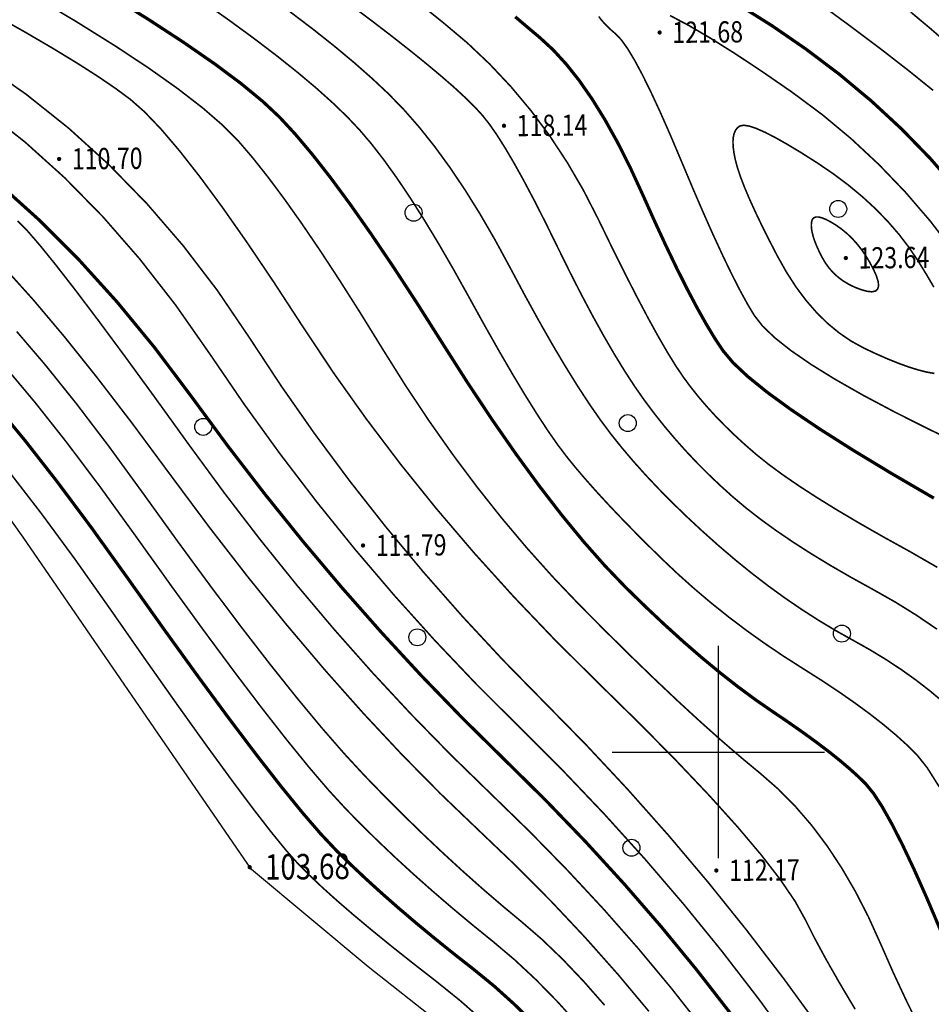
# Model space of a CAD drawing. Extents: x 508990 to 511239, y 3284818 to 3285493.
# Drawn here: x 509387 to 509430, y 3285238 to 3285284 of the extents above; entities that cross this region are included whole.
import ezdxf
from ezdxf.enums import TextEntityAlignment as Align

# ---------------------------------------------------------------- set-up
doc = ezdxf.new("R2010")
doc.units = 0
doc.layers.get('0').update_dxf_attribs({"linetype": 'CONTINUOUS'})
for name, color, linetype in [('DGX', 251, 'CONTINUOUS'), ('GCD', 251, 'CONTINUOUS'), ('SXSS', 251, 'CONTINUOUS'), ('TK', 251, 'CONTINUOUS'), ('ZBTZ', 251, 'CONTINUOUS')]:
    doc.layers.add(name, color=color, linetype=linetype)
doc.styles.add('HZ', font='rs.shx', dxfattribs={"width": 0.8, "bigfont": 'hztxt.shx'})

# ---------------------------------------------------------------- blocks, each defined once
blk = doc.blocks.new('GC200')
at = {"linetype": 'Continuous', "const_width": 0.2, "flags": 128}
blk.add_lwpolyline([(-0.1, 0, 1), (0.1, 0, 1)], format="xyb", close=True, dxfattribs=at)
blk = doc.blocks.new('gc122')
blk.add_circle((0, 0), 0.8)

msp = doc.modelspace()

# ---------------------------------------------------------------- linework, layer by layer
at = {"layer": 'DGX', "lineweight": 0}
for points, const_width in [([(509429.5071, 3285236.9629), (509428.8418, 3285238.3108), (509428.2199, 3285239.6439), (509427.6415, 3285240.9621), (509427.0658, 3285242.2345), (509426.4519, 3285243.4304), (509425.7998, 3285244.5496), (509425.1096, 3285245.5922), (509424.3813, 3285246.5582), (509423.6149, 3285247.4476), (509422.8103, 3285248.2604), (509421.9676, 3285248.9966), (509421.0807, 3285249.731), (509420.1435, 3285250.5384), (509419.1561, 3285251.4189), (509418.1183, 3285252.3725), (509417.0303, 3285253.3992), (509415.8921, 3285254.4989), (509414.7035, 3285255.6717), (509413.4647, 3285256.9175), (509412.2138, 3285258.2279), (509410.9888, 3285259.5944), (509409.7898, 3285261.017), (509408.6168, 3285262.4957), (509407.4697, 3285264.0305), (509406.3486, 3285265.6213), (509405.2534, 3285267.2682), (509404.1843, 3285268.9712), (509403.1541, 3285270.6389), (509402.1758, 3285272.1796), (509401.2496, 3285273.5935), (509400.3753, 3285274.8805), (509399.5529, 3285276.0406), (509398.7825, 3285277.0739), (509398.0641, 3285277.9803), (509397.3977, 3285278.7598), (509396.6525, 3285279.5126), (509395.6979, 3285280.3388), (509394.5339, 3285281.2384), (509393.1604, 3285282.2115), (509391.5774, 3285283.2581), (509389.7851, 3285284.378), (509387.7833, 3285285.5714)], 0.075), ([(509429.5071, 3285236.9629), (509428.8418, 3285238.3108), (509428.2199, 3285239.6439), (509427.6415, 3285240.9621), (509427.0658, 3285242.2345), (509426.4519, 3285243.4304), (509425.7998, 3285244.5496), (509425.1096, 3285245.5922), (509424.3813, 3285246.5582), (509423.6149, 3285247.4476), (509422.8103, 3285248.2604), (509421.9676, 3285248.9966), (509421.0807, 3285249.731), (509420.1435, 3285250.5384), (509419.1561, 3285251.4189), (509418.1183, 3285252.3725), (509417.0303, 3285253.3992), (509415.8921, 3285254.4989), (509414.7035, 3285255.6717), (509413.4647, 3285256.9175), (509412.2138, 3285258.2279), (509410.9888, 3285259.5944), (509409.7898, 3285261.017), (509408.6168, 3285262.4957), (509407.4697, 3285264.0305), (509406.3486, 3285265.6213), (509405.2534, 3285267.2682), (509404.1843, 3285268.9712), (509403.1541, 3285270.6389), (509402.1758, 3285272.1796), (509401.2496, 3285273.5935), (509400.3753, 3285274.8805), (509399.5529, 3285276.0406), (509398.7825, 3285277.0739), (509398.0641, 3285277.9803), (509397.3977, 3285278.7598), (509396.6525, 3285279.5126), (509395.6979, 3285280.3388), (509394.5339, 3285281.2384), (509393.1604, 3285282.2115), (509391.5774, 3285283.2581), (509389.7851, 3285284.378), (509387.7833, 3285285.5714)], 0.075), ([(509430.4844, 3285241.5505), (509429.827, 3285243.0987), (509429.2206, 3285244.4609), (509428.6652, 3285245.6372), (509428.1607, 3285246.6275), (509427.7072, 3285247.4319), (509427.3047, 3285248.0503), (509426.9532, 3285248.4828), (509426.5988, 3285248.8336), (509426.1877, 3285249.2069), (509425.7199, 3285249.6028), (509425.1954, 3285250.0212), (509424.6142, 3285250.4623), (509423.9763, 3285250.9259), (509423.2817, 3285251.4121), (509422.5303, 3285251.9208), (509421.7401, 3285252.4672), (509420.9287, 3285253.0663), (509420.0962, 3285253.7182), (509419.2425, 3285254.4229), (509418.3677, 3285255.1803), (509417.4718, 3285255.9904), (509416.5547, 3285256.8533), (509415.6165, 3285257.769), (509414.6514, 3285258.7731), (509413.6535, 3285259.9013), (509412.623, 3285261.1538), (509411.5597, 3285262.5303), (509410.4638, 3285264.0311), (509409.3351, 3285265.6559), (509408.1737, 3285267.405), (509406.9796, 3285269.2782), (509405.8011, 3285271.1373), (509404.6863, 3285272.8441), (509403.6353, 3285274.3987), (509402.6481, 3285275.8009), (509401.7247, 3285277.0508), (509400.8651, 3285278.1485), (509400.0692, 3285279.0938), (509399.3371, 3285279.8868), (509398.5291, 3285280.6452), (509397.5055, 3285281.4866), (509396.2662, 3285282.4109), (509394.8112, 3285283.4182), (509393.1406, 3285284.5085), (509391.2544, 3285285.6818)], 0.15), ([(509430.4844, 3285241.5505), (509429.827, 3285243.0987), (509429.2206, 3285244.4609), (509428.6652, 3285245.6372), (509428.1607, 3285246.6275), (509427.7072, 3285247.4319), (509427.3047, 3285248.0503), (509426.9532, 3285248.4828), (509426.5988, 3285248.8336), (509426.1877, 3285249.2069), (509425.7199, 3285249.6028), (509425.1954, 3285250.0212), (509424.6142, 3285250.4623), (509423.9763, 3285250.9259), (509423.2817, 3285251.4121), (509422.5303, 3285251.9208), (509421.7401, 3285252.4672), (509420.9287, 3285253.0663), (509420.0962, 3285253.7182), (509419.2425, 3285254.4229), (509418.3677, 3285255.1803), (509417.4718, 3285255.9904), (509416.5547, 3285256.8533), (509415.6165, 3285257.769), (509414.6514, 3285258.7731), (509413.6535, 3285259.9013), (509412.623, 3285261.1538), (509411.5597, 3285262.5303), (509410.4638, 3285264.0311), (509409.3351, 3285265.6559), (509408.1737, 3285267.405), (509406.9796, 3285269.2782), (509405.8011, 3285271.1373), (509404.6863, 3285272.8441), (509403.6353, 3285274.3987), (509402.6481, 3285275.8009), (509401.7247, 3285277.0508), (509400.8651, 3285278.1485), (509400.0692, 3285279.0938), (509399.3371, 3285279.8868), (509398.5291, 3285280.6452), (509397.5055, 3285281.4866), (509396.2662, 3285282.4109), (509394.8112, 3285283.4182), (509393.1406, 3285284.5085), (509391.2544, 3285285.6818)], 0.15), ([(509430.4087, 3285248.349), (509429.8348, 3285249.2581), (509429.3523, 3285249.8644), (509428.8856, 3285250.3263), (509428.3595, 3285250.8021), (509427.7738, 3285251.2918), (509427.1287, 3285251.7954), (509426.4242, 3285252.3129), (509425.6601, 3285252.8444), (509424.8366, 3285253.3897), (509423.9536, 3285253.9489), (509423.052, 3285254.5244), (509422.1724, 3285255.1185), (509421.315, 3285255.7311), (509420.4798, 3285256.3623), (509419.6666, 3285257.012), (509418.8756, 3285257.6803), (509418.1068, 3285258.3672), (509417.36, 3285259.0726), (509416.6457, 3285259.7738), (509415.9739, 3285260.448), (509415.3447, 3285261.0952), (509414.7582, 3285261.7153), (509414.2142, 3285262.3084), (509413.7128, 3285262.8745), (509413.254, 3285263.4135), (509412.8378, 3285263.9255), (509412.4207, 3285264.4785), (509411.9593, 3285265.1404), (509411.4536, 3285265.9111), (509410.9036, 3285266.7908), (509410.3092, 3285267.7795), (509409.6704, 3285268.877), (509408.9874, 3285270.0834), (509408.26, 3285271.3988), (509407.5235, 3285272.7207), (509406.8131, 3285273.9468), (509406.129, 3285275.0771), (509405.4709, 3285276.1116), (509404.8391, 3285277.0503), (509404.2333, 3285277.8931), (509403.6538, 3285278.6402), (509403.1003, 3285279.2914), (509402.5119, 3285279.9139), (509401.8274, 3285280.5747), (509401.0468, 3285281.2738), (509400.1701, 3285282.0112), (509399.1972, 3285282.7869), (509398.1283, 3285283.6009), (509396.9632, 3285284.4532), (509395.702, 3285285.3439)], 0.075), ([(509430.4087, 3285248.349), (509429.8348, 3285249.2581), (509429.3523, 3285249.8644), (509428.8856, 3285250.3263), (509428.3595, 3285250.8021), (509427.7738, 3285251.2918), (509427.1287, 3285251.7954), (509426.4242, 3285252.3129), (509425.6601, 3285252.8444), (509424.8366, 3285253.3897), (509423.9536, 3285253.9489), (509423.052, 3285254.5244), (509422.1724, 3285255.1185), (509421.315, 3285255.7311), (509420.4798, 3285256.3623), (509419.6666, 3285257.012), (509418.8756, 3285257.6803), (509418.1068, 3285258.3672), (509417.36, 3285259.0726), (509416.6457, 3285259.7738), (509415.9739, 3285260.448), (509415.3447, 3285261.0952), (509414.7582, 3285261.7153), (509414.2142, 3285262.3084), (509413.7128, 3285262.8745), (509413.254, 3285263.4135), (509412.8378, 3285263.9255), (509412.4207, 3285264.4785), (509411.9593, 3285265.1404), (509411.4536, 3285265.9111), (509410.9036, 3285266.7908), (509410.3092, 3285267.7795), (509409.6704, 3285268.877), (509408.9874, 3285270.0834), (509408.26, 3285271.3988), (509407.5235, 3285272.7207), (509406.8131, 3285273.9468), (509406.129, 3285275.0771), (509405.4709, 3285276.1116), (509404.8391, 3285277.0503), (509404.2333, 3285277.8931), (509403.6538, 3285278.6402), (509403.1003, 3285279.2914), (509402.5119, 3285279.9139), (509401.8274, 3285280.5747), (509401.0468, 3285281.2738), (509400.1701, 3285282.0112), (509399.1972, 3285282.7869), (509398.1283, 3285283.6009), (509396.9632, 3285284.4532), (509395.702, 3285285.3439)], 0.075), ([(509424.5987, 3285285.3689), (509426.2148, 3285284.1862), (509427.6722, 3285283.0908), (509428.9708, 3285282.0828), (509430.1107, 3285281.1622)], 0.075), ([(509424.5987, 3285285.3689), (509426.2148, 3285284.1862), (509427.6722, 3285283.0908), (509428.9708, 3285282.0828), (509430.1107, 3285281.1622)], 0.075), ([(509430.5908, 3285252.353), (509429.9619, 3285252.8811), (509429.3006, 3285253.3924), (509428.6069, 3285253.8867), (509427.8807, 3285254.3642), (509427.1222, 3285254.8247), (509426.3312, 3285255.2683), (509425.5261, 3285255.7186), (509424.7252, 3285256.1992), (509423.9285, 3285256.71), (509423.136, 3285257.2512), (509422.3477, 3285257.8226), (509421.5637, 3285258.4243), (509420.7838, 3285259.0563), (509420.0081, 3285259.7186), (509419.2523, 3285260.3931), (509418.5319, 3285261.0617), (509417.8468, 3285261.7244), (509417.1972, 3285262.3812), (509416.583, 3285263.0321), (509416.0042, 3285263.6772), (509415.4608, 3285264.3163), (509414.9528, 3285264.9495), (509414.4492, 3285265.6239), (509413.9192, 3285266.3866), (509413.3628, 3285267.2374), (509412.7798, 3285268.1766), (509412.1704, 3285269.2039), (509411.5345, 3285270.3195), (509410.8721, 3285271.5232), (509410.1833, 3285272.8153), (509409.4794, 3285274.1123), (509408.7721, 3285275.3309), (509408.0614, 3285276.4713), (509407.3472, 3285277.5334), (509406.6295, 3285278.5171), (509405.9083, 3285279.4225), (509405.1837, 3285280.2496), (509404.4556, 3285280.9984), (509403.6862, 3285281.7208), (509402.8378, 3285282.4684), (509401.9104, 3285283.2414), (509400.9039, 3285284.0397), (509399.8184, 3285284.8633)], 0.075), ([(509430.5908, 3285252.353), (509429.9619, 3285252.8811), (509429.3006, 3285253.3924), (509428.6069, 3285253.8867), (509427.8807, 3285254.3642), (509427.1222, 3285254.8247), (509426.3312, 3285255.2683), (509425.5261, 3285255.7186), (509424.7252, 3285256.1992), (509423.9285, 3285256.71), (509423.136, 3285257.2512), (509422.3477, 3285257.8226), (509421.5637, 3285258.4243), (509420.7838, 3285259.0563), (509420.0081, 3285259.7186), (509419.2523, 3285260.3931), (509418.5319, 3285261.0617), (509417.8468, 3285261.7244), (509417.1972, 3285262.3812), (509416.583, 3285263.0321), (509416.0042, 3285263.6772), (509415.4608, 3285264.3163), (509414.9528, 3285264.9495), (509414.4492, 3285265.6239), (509413.9192, 3285266.3866), (509413.3628, 3285267.2374), (509412.7798, 3285268.1766), (509412.1704, 3285269.2039), (509411.5345, 3285270.3195), (509410.8721, 3285271.5232), (509410.1833, 3285272.8153), (509409.4794, 3285274.1123), (509408.7721, 3285275.3309), (509408.0614, 3285276.4713), (509407.3472, 3285277.5334), (509406.6295, 3285278.5171), (509405.9083, 3285279.4225), (509405.1837, 3285280.2496), (509404.4556, 3285280.9984), (509403.6862, 3285281.7208), (509402.8378, 3285282.4684), (509401.9104, 3285283.2414), (509400.9039, 3285284.0397), (509399.8184, 3285284.8633)], 0.075), ([(509430.2959, 3285255.7853), (509429.324, 3285256.4454), (509428.3167, 3285257.0704), (509427.274, 3285257.6602), (509426.243, 3285258.2292), (509425.2705, 3285258.7916), (509424.3565, 3285259.3474), (509423.5012, 3285259.8967), (509422.7044, 3285260.4393), (509421.9661, 3285260.9754), (509421.2865, 3285261.5049), (509420.6654, 3285262.0278), (509420.0826, 3285262.5534), (509419.518, 3285263.0908), (509418.9716, 3285263.64), (509418.4433, 3285264.2011), (509417.9331, 3285264.7741), (509417.4411, 3285265.3589), (509416.9672, 3285265.9556), (509416.5115, 3285266.5641), (509416.0567, 3285267.2147), (509415.5856, 3285267.9374), (509415.0981, 3285268.7324), (509414.5943, 3285269.5997), (509414.0741, 3285270.5391), (509413.5376, 3285271.5508), (509412.9847, 3285272.6347), (509412.4155, 3285273.7908), (509411.8552, 3285274.9308), (509411.3287, 3285275.9662), (509410.8363, 3285276.8971), (509410.3777, 3285277.7235), (509409.9532, 3285278.4453), (509409.5626, 3285279.0626), (509409.2059, 3285279.5753), (509408.8832, 3285279.9835), (509408.534, 3285280.3647), (509408.0976, 3285280.7966), (509407.5741, 3285281.2793), (509406.9635, 3285281.8126), (509406.2657, 3285282.3966), (509405.4809, 3285283.0312), (509404.6089, 3285283.7166), (509403.6498, 3285284.4526), (509402.6023, 3285285.2322)], 0.075), ([(509430.2959, 3285255.7853), (509429.324, 3285256.4454), (509428.3167, 3285257.0704), (509427.274, 3285257.6602), (509426.243, 3285258.2292), (509425.2705, 3285258.7916), (509424.3565, 3285259.3474), (509423.5012, 3285259.8967), (509422.7044, 3285260.4393), (509421.9661, 3285260.9754), (509421.2865, 3285261.5049), (509420.6654, 3285262.0278), (509420.0826, 3285262.5534), (509419.518, 3285263.0908), (509418.9716, 3285263.64), (509418.4433, 3285264.2011), (509417.9331, 3285264.7741), (509417.4411, 3285265.3589), (509416.9672, 3285265.9556), (509416.5115, 3285266.5641), (509416.0567, 3285267.2147), (509415.5856, 3285267.9374), (509415.0981, 3285268.7324), (509414.5943, 3285269.5997), (509414.0741, 3285270.5391), (509413.5376, 3285271.5508), (509412.9847, 3285272.6347), (509412.4155, 3285273.7908), (509411.8552, 3285274.9308), (509411.3287, 3285275.9662), (509410.8363, 3285276.8971), (509410.3777, 3285277.7235), (509409.9532, 3285278.4453), (509409.5626, 3285279.0626), (509409.2059, 3285279.5753), (509408.8832, 3285279.9835), (509408.534, 3285280.3647), (509408.0976, 3285280.7966), (509407.5741, 3285281.2793), (509406.9635, 3285281.8126), (509406.2657, 3285282.3966), (509405.4809, 3285283.0312), (509404.6089, 3285283.7166), (509403.6498, 3285284.4526), (509402.6023, 3285285.2322)], 0.075), ([(509430.3121, 3285258.6971), (509429.0436, 3285259.428), (509427.804, 3285260.113), (509426.6594, 3285260.7659), (509425.6099, 3285261.3866), (509424.6555, 3285261.9752), (509423.7961, 3285262.5317), (509423.0319, 3285263.056), (509422.3627, 3285263.5482), (509421.7886, 3285264.0083), (509421.2741, 3285264.4537), (509420.7839, 3285264.9018), (509420.318, 3285265.3527), (509419.8763, 3285265.8063), (509419.459, 3285266.2626), (509419.0658, 3285266.7217), (509418.697, 3285267.1836), (509418.3524, 3285267.6482), (509417.9987, 3285268.1724), (509417.6026, 3285268.8131), (509417.1639, 3285269.5702), (509416.6828, 3285270.4439), (509416.1593, 3285271.434), (509415.5932, 3285272.5407), (509414.9847, 3285273.7638), (509414.3337, 3285275.1034), (509413.6315, 3285276.4709), (509412.8696, 3285277.7778), (509412.0478, 3285279.024), (509411.1662, 3285280.2096), (509410.2247, 3285281.3346), (509409.2235, 3285282.399), (509408.1624, 3285283.4028), (509407.0415, 3285284.3459), (509405.9537, 3285285.2196)], 0.075), ([(509430.3121, 3285258.6971), (509429.0436, 3285259.428), (509427.804, 3285260.113), (509426.6594, 3285260.7659), (509425.6099, 3285261.3866), (509424.6555, 3285261.9752), (509423.7961, 3285262.5317), (509423.0319, 3285263.056), (509422.3627, 3285263.5482), (509421.7886, 3285264.0083), (509421.2741, 3285264.4537), (509420.7839, 3285264.9018), (509420.318, 3285265.3527), (509419.8763, 3285265.8063), (509419.459, 3285266.2626), (509419.0658, 3285266.7217), (509418.697, 3285267.1836), (509418.3524, 3285267.6482), (509417.9987, 3285268.1724), (509417.6026, 3285268.8131), (509417.1639, 3285269.5702), (509416.6828, 3285270.4439), (509416.1593, 3285271.434), (509415.5932, 3285272.5407), (509414.9847, 3285273.7638), (509414.3337, 3285275.1034), (509413.6315, 3285276.4709), (509412.8696, 3285277.7778), (509412.0478, 3285279.024), (509411.1662, 3285280.2096), (509410.2247, 3285281.3346), (509409.2235, 3285282.399), (509408.1624, 3285283.4028), (509407.0415, 3285284.3459), (509405.9537, 3285285.2196)], 0.075), ([(509420.9789, 3285285.1752), (509422.5148, 3285284.2124), (509424.1148, 3285283.1117), (509425.7045, 3285281.9129), (509427.2097, 3285280.6558), (509428.6306, 3285279.3402), (509429.967, 3285277.9662), (509431.219, 3285276.5338)], 0.15), ([(509420.9789, 3285285.1752), (509422.5148, 3285284.2124), (509424.1148, 3285283.1117), (509425.7045, 3285281.9129), (509427.2097, 3285280.6558), (509428.6306, 3285279.3402), (509429.967, 3285277.9662), (509431.219, 3285276.5338)], 0.15), ([(509429.0593, 3285284.8484), (509430.0087, 3285284.0535), (509430.8851, 3285283.2926)], 0.075), ([(509429.0593, 3285284.8484), (509430.0087, 3285284.0535), (509430.8851, 3285283.2926)], 0.075), ([(509426.4392, 3285237.8857), (509425.6962, 3285239.137), (509425.057, 3285240.2578), (509424.5217, 3285241.2481), (509424.0903, 3285242.1078), (509423.6054, 3285242.9774), (509422.91, 3285243.9974), (509422.004, 3285245.1678), (509420.8874, 3285246.4886), (509419.5602, 3285247.9598), (509418.0224, 3285249.5814), (509416.2741, 3285251.3533), (509414.3151, 3285253.2757), (509412.2918, 3285255.2854), (509410.3503, 3285257.3194), (509408.4906, 3285259.3776), (509406.7128, 3285261.4601), (509405.0169, 3285263.5669), (509403.4027, 3285265.6979), (509401.8704, 3285267.8531), (509400.42, 3285270.0327), (509399.0597, 3285272.1177), (509397.798, 3285273.9893), (509396.6347, 3285275.6475), (509395.5699, 3285277.0923), (509394.6036, 3285278.3238), (509393.7358, 3285279.3419), (509392.9664, 3285280.1466), (509392.2956, 3285280.738), (509391.5996, 3285281.2526), (509390.7549, 3285281.8272), (509389.7613, 3285282.4617), (509388.6189, 3285283.1563), (509387.3277, 3285283.9107), (509385.8878, 3285284.7251)], 0.075), ([(509426.4392, 3285237.8857), (509425.6962, 3285239.137), (509425.057, 3285240.2578), (509424.5217, 3285241.2481), (509424.0903, 3285242.1078), (509423.6054, 3285242.9774), (509422.91, 3285243.9974), (509422.004, 3285245.1678), (509420.8874, 3285246.4886), (509419.5602, 3285247.9598), (509418.0224, 3285249.5814), (509416.2741, 3285251.3533), (509414.3151, 3285253.2757), (509412.2918, 3285255.2854), (509410.3503, 3285257.3194), (509408.4906, 3285259.3776), (509406.7128, 3285261.4601), (509405.0169, 3285263.5669), (509403.4027, 3285265.6979), (509401.8704, 3285267.8531), (509400.42, 3285270.0327), (509399.0597, 3285272.1177), (509397.798, 3285273.9893), (509396.6347, 3285275.6475), (509395.5699, 3285277.0923), (509394.6036, 3285278.3238), (509393.7358, 3285279.3419), (509392.9664, 3285280.1466), (509392.2956, 3285280.738), (509391.5996, 3285281.2526), (509390.7549, 3285281.8272), (509389.7613, 3285282.4617), (509388.6189, 3285283.1563), (509387.3277, 3285283.9107), (509385.8878, 3285284.7251)], 0.075), ([(509430.1479, 3285261.9581), (509428.1388, 3285263.128), (509426.3488, 3285264.2119), (509424.7778, 3285265.2097), (509423.4259, 3285266.1214), (509422.2931, 3285266.9471), (509421.3794, 3285267.6866), (509420.6848, 3285268.3401), (509420.2093, 3285268.9075), (509419.8299, 3285269.4815), (509419.4235, 3285270.1546), (509418.9902, 3285270.9268), (509418.5301, 3285271.7982), (509418.043, 3285272.7687), (509417.529, 3285273.8384), (509416.988, 3285275.0073), (509416.4202, 3285276.2752), (509415.836, 3285277.5434), (509415.2457, 3285278.7127), (509414.6495, 3285279.7831), (509414.0473, 3285280.7547), (509413.4392, 3285281.6275), (509412.825, 3285282.4014), (509412.2049, 3285283.0765), (509411.5789, 3285283.6528), (509410.9762, 3285284.1597), (509410.4263, 3285284.6267)], 0.15), ([(509430.1479, 3285261.9581), (509428.1388, 3285263.128), (509426.3488, 3285264.2119), (509424.7778, 3285265.2097), (509423.4259, 3285266.1214), (509422.2931, 3285266.9471), (509421.3794, 3285267.6866), (509420.6848, 3285268.3401), (509420.2093, 3285268.9075), (509419.8299, 3285269.4815), (509419.4235, 3285270.1546), (509418.9902, 3285270.9268), (509418.5301, 3285271.7982), (509418.043, 3285272.7687), (509417.529, 3285273.8384), (509416.988, 3285275.0073), (509416.4202, 3285276.2752), (509415.836, 3285277.5434), (509415.2457, 3285278.7127), (509414.6495, 3285279.7831), (509414.0473, 3285280.7547), (509413.4392, 3285281.6275), (509412.825, 3285282.4014), (509412.2049, 3285283.0765), (509411.5789, 3285283.6528), (509410.9762, 3285284.1597), (509410.4263, 3285284.6267)], 0.15), ([(509424.8283, 3285236.92), (509423.0954, 3285239.2983), (509421.3205, 3285241.6174), (509419.5035, 3285243.8774), (509417.6445, 3285246.0782), (509415.7433, 3285248.2198), (509413.8001, 3285250.3022), (509411.8148, 3285252.3255), (509409.8418, 3285254.3385), (509407.9358, 3285256.3902), (509406.0967, 3285258.4805), (509404.3245, 3285260.6094), (509402.6192, 3285262.777), (509400.9808, 3285264.9832), (509399.4093, 3285267.2281), (509397.9047, 3285269.5115), (509396.3865, 3285271.7491), (509394.7743, 3285273.8561), (509393.068, 3285275.8325), (509391.2676, 3285277.6784), (509389.3731, 3285279.3938), (509387.3846, 3285280.9786), (509385.302, 3285282.4329)], 0.075), ([(509424.8283, 3285236.92), (509423.0954, 3285239.2983), (509421.3205, 3285241.6174), (509419.5035, 3285243.8774), (509417.6445, 3285246.0782), (509415.7433, 3285248.2198), (509413.8001, 3285250.3022), (509411.8148, 3285252.3255), (509409.8418, 3285254.3385), (509407.9358, 3285256.3902), (509406.0967, 3285258.4805), (509404.3245, 3285260.6094), (509402.6192, 3285262.777), (509400.9808, 3285264.9832), (509399.4093, 3285267.2281), (509397.9047, 3285269.5115), (509396.3865, 3285271.7491), (509394.7743, 3285273.8561), (509393.068, 3285275.8325), (509391.2676, 3285277.6784), (509389.3731, 3285279.3938), (509387.3846, 3285280.9786), (509385.302, 3285282.4329)], 0.075), ([(509423.5723, 3285236.0734), (509421.8982, 3285238.3667), (509420.1657, 3285240.6142), (509418.3748, 3285242.8162), (509416.5253, 3285244.9725), (509414.6174, 3285247.0832), (509412.651, 3285249.1483), (509410.6261, 3285251.1677), (509408.6009, 3285253.1894), (509406.6334, 3285255.2612), (509404.7236, 3285257.3831), (509402.8716, 3285259.5551), (509401.0773, 3285261.7773), (509399.3407, 3285264.0496), (509397.6619, 3285266.372), (509396.0408, 3285268.7445), (509394.419, 3285271.0617), (509392.7378, 3285273.2181), (509390.9974, 3285275.2136), (509389.1977, 3285277.0484), (509387.3386, 3285278.7224), (509385.4203, 3285280.2357)], 0.075), ([(509423.5723, 3285236.0734), (509421.8982, 3285238.3667), (509420.1657, 3285240.6142), (509418.3748, 3285242.8162), (509416.5253, 3285244.9725), (509414.6174, 3285247.0832), (509412.651, 3285249.1483), (509410.6261, 3285251.1677), (509408.6009, 3285253.1894), (509406.6334, 3285255.2612), (509404.7236, 3285257.3831), (509402.8716, 3285259.5551), (509401.0773, 3285261.7773), (509399.3407, 3285264.0496), (509397.6619, 3285266.372), (509396.0408, 3285268.7445), (509394.419, 3285271.0617), (509392.7378, 3285273.2181), (509390.9974, 3285275.2136), (509389.1977, 3285277.0484), (509387.3386, 3285278.7224), (509385.4203, 3285280.2357)], 0.075), ([(509420.5816, 3285237.673), (509418.9741, 3285239.7414), (509417.2984, 3285241.7808), (509415.5544, 3285243.7914), (509413.742, 3285245.7731), (509411.8614, 3285247.726), (509409.9124, 3285249.65), (509407.9467, 3285251.5882), (509406.0156, 3285253.5836), (509404.1193, 3285255.6364), (509402.2578, 3285257.7465), (509400.4309, 3285259.9138), (509398.6388, 3285262.1385), (509396.8814, 3285264.4204), (509395.1587, 3285266.7596), (509393.4333, 3285269.0532), (509391.6676, 3285271.1982), (509389.8618, 3285273.1947), (509388.0158, 3285275.0427), (509386.1295, 3285276.7421)], 0.15), ([(509420.5816, 3285237.673), (509418.9741, 3285239.7414), (509417.2984, 3285241.7808), (509415.5544, 3285243.7914), (509413.742, 3285245.7731), (509411.8614, 3285247.726), (509409.9124, 3285249.65), (509407.9467, 3285251.5882), (509406.0156, 3285253.5836), (509404.1193, 3285255.6364), (509402.2578, 3285257.7465), (509400.4309, 3285259.9138), (509398.6388, 3285262.1385), (509396.8814, 3285264.4204), (509395.1587, 3285266.7596), (509393.4333, 3285269.0532), (509391.6676, 3285271.1982), (509389.8618, 3285273.1947), (509388.0158, 3285275.0427), (509386.1295, 3285276.7421)], 0.15), ([(509419.2445, 3285237.0134), (509417.7732, 3285238.8848), (509416.2241, 3285240.744), (509414.5971, 3285242.5909), (509412.8923, 3285244.4255), (509411.1095, 3285246.2478), (509409.2489, 3285248.0579), (509407.3647, 3285249.8931), (509405.5114, 3285251.7909), (509403.6891, 3285253.7513), (509401.8976, 3285255.7743), (509400.137, 3285257.8599), (509398.4073, 3285260.0081), (509396.7084, 3285262.219), (509395.0405, 3285264.4924), (509393.4687, 3285266.6735), (509392.0583, 3285268.6073), (509390.8092, 3285270.2938), (509389.7215, 3285271.7331), (509388.7952, 3285272.925), (509388.0302, 3285273.8697), (509387.4266, 3285274.5672), (509386.9844, 3285275.0173)], 0.075), ([(509419.2445, 3285237.0134), (509417.7732, 3285238.8848), (509416.2241, 3285240.744), (509414.5971, 3285242.5909), (509412.8923, 3285244.4255), (509411.1095, 3285246.2478), (509409.2489, 3285248.0579), (509407.3647, 3285249.8931), (509405.5114, 3285251.7909), (509403.6891, 3285253.7513), (509401.8976, 3285255.7743), (509400.137, 3285257.8599), (509398.4073, 3285260.0081), (509396.7084, 3285262.219), (509395.0405, 3285264.4924), (509393.4687, 3285266.6735), (509392.0583, 3285268.6073), (509390.8092, 3285270.2938), (509389.7215, 3285271.7331), (509388.7952, 3285272.925), (509388.0302, 3285273.8697), (509387.4266, 3285274.5672), (509386.9844, 3285275.0173)], 0.075), ([(509416.721, 3285237.789), (509415.2602, 3285239.5335), (509413.7257, 3285241.2606), (509412.1176, 3285242.9702), (509410.4358, 3285244.6625), (509408.6803, 3285246.3374), (509406.8852, 3285248.0569), (509405.0843, 3285249.8831), (509403.2776, 3285251.8161), (509401.4653, 3285253.8559), (509399.6472, 3285256.0023), (509397.8234, 3285258.2556), (509395.9938, 3285260.6155), (509394.1586, 3285263.0822), (509392.379, 3285265.4842), (509390.7165, 3285267.6501), (509389.1711, 3285269.5799), (509387.7429, 3285271.2736), (509386.4317, 3285272.7312)], 0.075), ([(509416.721, 3285237.789), (509415.2602, 3285239.5335), (509413.7257, 3285241.2606), (509412.1176, 3285242.9702), (509410.4358, 3285244.6625), (509408.6803, 3285246.3374), (509406.8852, 3285248.0569), (509405.0843, 3285249.8831), (509403.2776, 3285251.8161), (509401.4653, 3285253.8559), (509399.6472, 3285256.0023), (509397.8234, 3285258.2556), (509395.9938, 3285260.6155), (509394.1586, 3285263.0822), (509392.379, 3285265.4842), (509390.7165, 3285267.6501), (509389.1711, 3285269.5799), (509387.7429, 3285271.2736), (509386.4317, 3285272.7312)], 0.075), ([(509414.6368, 3285238.0764), (509413.6339, 3285239.2164), (509412.6516, 3285240.248), (509411.6898, 3285241.1712), (509410.7487, 3285241.9859), (509409.8182, 3285242.7594), (509408.8883, 3285243.5586), (509407.9591, 3285244.3836), (509407.0305, 3285245.2343), (509406.1025, 3285246.1108), (509405.1752, 3285247.013), (509404.2485, 3285247.941), (509403.3224, 3285248.8947), (509402.3497, 3285249.9476), (509401.2833, 3285251.1733), (509400.1231, 3285252.5716), (509398.8691, 3285254.1427), (509397.5213, 3285255.8865), (509396.0797, 3285257.8029), (509394.5444, 3285259.8921), (509392.9152, 3285262.154), (509391.2848, 3285264.3934), (509389.7456, 3285266.4153), (509388.2976, 3285268.2195), (509386.9408, 3285269.8061)], 0.075), ([(509414.6368, 3285238.0764), (509413.6339, 3285239.2164), (509412.6516, 3285240.248), (509411.6898, 3285241.1712), (509410.7487, 3285241.9859), (509409.8182, 3285242.7594), (509408.8883, 3285243.5586), (509407.9591, 3285244.3836), (509407.0305, 3285245.2343), (509406.1025, 3285246.1108), (509405.1752, 3285247.013), (509404.2485, 3285247.941), (509403.3224, 3285248.8947), (509402.3497, 3285249.9476), (509401.2833, 3285251.1733), (509400.1231, 3285252.5716), (509398.8691, 3285254.1427), (509397.5213, 3285255.8865), (509396.0797, 3285257.8029), (509394.5444, 3285259.8921), (509392.9152, 3285262.154), (509391.2848, 3285264.3934), (509389.7456, 3285266.4153), (509388.2976, 3285268.2195), (509386.9408, 3285269.8061)], 0.075), ([(509413.4383, 3285237.1089), (509412.4202, 3285238.2381), (509411.4069, 3285239.2734), (509410.3986, 3285240.2146), (509409.3951, 3285241.0617), (509408.4105, 3285241.8598), (509407.4587, 3285242.6537), (509406.5398, 3285243.4435), (509405.6537, 3285244.229), (509404.8004, 3285245.0104), (509403.98, 3285245.7877), (509403.1925, 3285246.5608), (509402.4377, 3285247.3297), (509401.6372, 3285248.2012), (509400.7123, 3285249.2821), (509399.663, 3285250.5723), (509398.4893, 3285252.072), (509397.1912, 3285253.781), (509395.7686, 3285255.6994), (509394.2217, 3285257.8271), (509392.5503, 3285260.1642), (509390.8688, 3285262.4905), (509389.2913, 3285264.5857), (509387.8177, 3285266.4499), (509386.4482, 3285268.083)], 0.075), ([(509413.4383, 3285237.1089), (509412.4202, 3285238.2381), (509411.4069, 3285239.2734), (509410.3986, 3285240.2146), (509409.3951, 3285241.0617), (509408.4105, 3285241.8598), (509407.4587, 3285242.6537), (509406.5398, 3285243.4435), (509405.6537, 3285244.229), (509404.8004, 3285245.0104), (509403.98, 3285245.7877), (509403.1925, 3285246.5608), (509402.4377, 3285247.3297), (509401.6372, 3285248.2012), (509400.7123, 3285249.2821), (509399.663, 3285250.5723), (509398.4893, 3285252.072), (509397.1912, 3285253.781), (509395.7686, 3285255.6994), (509394.2217, 3285257.8271), (509392.5503, 3285260.1642), (509390.8688, 3285262.4905), (509389.2913, 3285264.5857), (509387.8177, 3285266.4499), (509386.4482, 3285268.083)], 0.075), ([(509411.3351, 3285237.1802), (509410.388, 3285238.1166), (509409.4346, 3285238.9766), (509408.4749, 3285239.7602), (509407.531, 3285240.5001), (509406.6251, 3285241.2292), (509405.7573, 3285241.9473), (509404.9275, 3285242.6544), (509404.1357, 3285243.3507), (509403.382, 3285244.036), (509402.6663, 3285244.7104), (509401.9887, 3285245.3738), (509401.2592, 3285246.1494), (509400.3882, 3285247.16), (509399.3755, 3285248.4058), (509398.2212, 3285249.8866), (509396.9253, 3285251.6025), (509395.4877, 3285253.5535), (509393.9085, 3285255.7397), (509392.1877, 3285258.1609), (509390.4528, 3285260.578), (509388.8314, 3285262.7518), (509387.3235, 3285264.6824), (509385.929, 3285266.3697)], 0.15), ([(509411.3351, 3285237.1802), (509410.388, 3285238.1166), (509409.4346, 3285238.9766), (509408.4749, 3285239.7602), (509407.531, 3285240.5001), (509406.6251, 3285241.2292), (509405.7573, 3285241.9473), (509404.9275, 3285242.6544), (509404.1357, 3285243.3507), (509403.382, 3285244.036), (509402.6663, 3285244.7104), (509401.9887, 3285245.3738), (509401.2592, 3285246.1494), (509400.3882, 3285247.16), (509399.3755, 3285248.4058), (509398.2212, 3285249.8866), (509396.9253, 3285251.6025), (509395.4877, 3285253.5535), (509393.9085, 3285255.7397), (509392.1877, 3285258.1609), (509390.4528, 3285260.578), (509388.8314, 3285262.7518), (509387.3235, 3285264.6824), (509385.929, 3285266.3697)], 0.15), ([(509408.9024, 3285237.3506), (509407.8123, 3285238.308), (509406.688, 3285239.2133), (509405.588, 3285240.0687), (509404.5711, 3285240.8762), (509403.6373, 3285241.6359), (509402.7866, 3285242.3477), (509402.0189, 3285243.0117), (509401.3342, 3285243.6279), (509400.7326, 3285244.1962), (509400.2141, 3285244.7167), (509399.6584, 3285245.3385), (509398.9455, 3285246.2107), (509398.0754, 3285247.3332), (509397.0481, 3285248.7061), (509395.8635, 3285250.3294), (509394.5216, 3285252.2031), (509393.0225, 3285254.3272), (509391.3662, 3285256.7017), (509389.6844, 3285259.0821), (509388.109, 3285261.224), (509386.6399, 3285263.1274)], 0.075), ([(509408.9024, 3285237.3506), (509407.8123, 3285238.308), (509406.688, 3285239.2133), (509405.588, 3285240.0687), (509404.5711, 3285240.8762), (509403.6373, 3285241.6359), (509402.7866, 3285242.3477), (509402.0189, 3285243.0117), (509401.3342, 3285243.6279), (509400.7326, 3285244.1962), (509400.2141, 3285244.7167), (509399.6584, 3285245.3385), (509398.9455, 3285246.2107), (509398.0754, 3285247.3332), (509397.0481, 3285248.7061), (509395.8635, 3285250.3294), (509394.5216, 3285252.2031), (509393.0225, 3285254.3272), (509391.3662, 3285256.7017), (509389.6844, 3285259.0821), (509388.109, 3285261.224), (509386.6399, 3285263.1274)], 0.075)]:
    msp.add_lwpolyline(points, dxfattribs=dict(at, const_width=const_width))
at = {"layer": 'DGX', "lineweight": 0, "const_width": 0.075, "flags": 128}
for points in [[(509431.6228, 3285264.3849), (509429.9674, 3285265.1783), (509428.2917, 3285266.0195), (509426.7989, 3285266.8128), (509425.489, 3285267.5583), (509424.3621, 3285268.256), (509423.418, 3285268.9058), (509422.6569, 3285269.5078), (509422.0787, 3285270.062), (509421.6834, 3285270.5684), (509421.3644, 3285271.103), (509421.0149, 3285271.742), (509420.6349, 3285272.4854), (509420.2246, 3285273.3331), (509419.7838, 3285274.2853), (509419.3126, 3285275.3419), (509418.8109, 3285276.5028), (509418.2788, 3285277.7681), (509417.7515, 3285279.0153), (509417.2639, 3285280.1216), (509416.8163, 3285281.0872), (509416.4085, 3285281.912), (509416.0406, 3285282.596), (509415.7126, 3285283.1392), (509415.4244, 3285283.5417), (509415.1761, 3285283.8033), (509414.9607, 3285283.9899), (509414.7714, 3285284.1671), (509414.6082, 3285284.335), (509414.4711, 3285284.4935), (509414.36, 3285284.6426)], [(509431.6228, 3285264.3849), (509429.9674, 3285265.1783), (509428.2917, 3285266.0195), (509426.7989, 3285266.8128), (509425.489, 3285267.5583), (509424.3621, 3285268.256), (509423.418, 3285268.9058), (509422.6569, 3285269.5078), (509422.0787, 3285270.062), (509421.6834, 3285270.5684), (509421.3644, 3285271.103), (509421.0149, 3285271.742), (509420.6349, 3285272.4854), (509420.2246, 3285273.3331), (509419.7838, 3285274.2853), (509419.3126, 3285275.3419), (509418.8109, 3285276.5028), (509418.2788, 3285277.7681), (509417.7515, 3285279.0153), (509417.2639, 3285280.1216), (509416.8163, 3285281.0872), (509416.4085, 3285281.912), (509416.0406, 3285282.596), (509415.7126, 3285283.1392), (509415.4244, 3285283.5417), (509415.1761, 3285283.8033), (509414.9607, 3285283.9899), (509414.7714, 3285284.1671), (509414.6082, 3285284.335), (509414.4711, 3285284.4935), (509414.36, 3285284.6426)], [(509417.7212, 3285284.6869), (509418.6079, 3285284.2159), (509419.6241, 3285283.6206), (509420.7698, 3285282.9011), (509422.0449, 3285282.0574), (509423.4496, 3285281.0895), (509424.8861, 3285280.0222), (509426.257, 3285278.8805), (509427.5622, 3285277.6643), (509428.8018, 3285276.3737), (509429.9757, 3285275.0086), (509431.084, 3285273.5691)], [(509417.7212, 3285284.6869), (509418.6079, 3285284.2159), (509419.6241, 3285283.6206), (509420.7698, 3285282.9011), (509422.0449, 3285282.0574), (509423.4496, 3285281.0895), (509424.8861, 3285280.0222), (509426.257, 3285278.8805), (509427.5622, 3285277.6643), (509428.8018, 3285276.3737), (509429.9757, 3285275.0086), (509431.084, 3285273.5691)], [(509430.1722, 3285267.8298), (509429.807, 3285267.8963), (509429.4052, 3285267.9977), (509428.9669, 3285268.1338), (509428.492, 3285268.3047), (509427.9805, 3285268.5104), (509427.4325, 3285268.7509), (509426.848, 3285269.0262), (509426.2568, 3285269.3501), (509425.689, 3285269.7365), (509425.1445, 3285270.1854), (509424.6233, 3285270.6968), (509424.1254, 3285271.2707), (509423.6509, 3285271.907), (509423.1997, 3285272.6059), (509422.7718, 3285273.3673), (509422.3768, 3285274.1313), (509422.024, 3285274.8383), (509421.7136, 3285275.4882), (509421.4455, 3285276.081), (509421.2198, 3285276.6167), (509421.0363, 3285277.0953), (509420.8952, 3285277.5168), (509420.7964, 3285277.8813), (509420.7319, 3285278.2003), (509420.6939, 3285278.4857), (509420.6824, 3285278.7373), (509420.6972, 3285278.9552), (509420.7385, 3285279.1395), (509420.8062, 3285279.29), (509420.9004, 3285279.4069), (509421.0209, 3285279.4901), (509421.1949, 3285279.5207), (509421.4494, 3285279.4801), (509421.7842, 3285279.3682), (509422.1995, 3285279.1851), (509422.6953, 3285278.9307), (509423.2714, 3285278.605), (509423.928, 3285278.208), (509424.665, 3285277.7397), (509425.4192, 3285277.2267), (509426.1274, 3285276.6953), (509426.7895, 3285276.1456), (509427.4055, 3285275.5776), (509427.9755, 3285274.9912), (509428.4994, 3285274.3866), (509428.9773, 3285273.7636), (509429.4092, 3285273.1223), (509429.7979, 3285272.4907), (509430.1464, 3285271.897)], [(509430.1722, 3285267.8298), (509429.807, 3285267.8963), (509429.4052, 3285267.9977), (509428.9669, 3285268.1338), (509428.492, 3285268.3047), (509427.9805, 3285268.5104), (509427.4325, 3285268.7509), (509426.848, 3285269.0262), (509426.2568, 3285269.3501), (509425.689, 3285269.7365), (509425.1445, 3285270.1854), (509424.6233, 3285270.6968), (509424.1254, 3285271.2707), (509423.6509, 3285271.907), (509423.1997, 3285272.6059), (509422.7718, 3285273.3673), (509422.3768, 3285274.1313), (509422.024, 3285274.8383), (509421.7136, 3285275.4882), (509421.4455, 3285276.081), (509421.2198, 3285276.6167), (509421.0363, 3285277.0953), (509420.8952, 3285277.5168), (509420.7964, 3285277.8813), (509420.7319, 3285278.2003), (509420.6939, 3285278.4857), (509420.6824, 3285278.7373), (509420.6972, 3285278.9552), (509420.7385, 3285279.1395), (509420.8062, 3285279.29), (509420.9004, 3285279.4069), (509421.0209, 3285279.4901), (509421.1949, 3285279.5207), (509421.4494, 3285279.4801), (509421.7842, 3285279.3682), (509422.1995, 3285279.1851), (509422.6953, 3285278.9307), (509423.2714, 3285278.605), (509423.928, 3285278.208), (509424.665, 3285277.7397), (509425.4192, 3285277.2267), (509426.1274, 3285276.6953), (509426.7895, 3285276.1456), (509427.4055, 3285275.5776), (509427.9755, 3285274.9912), (509428.4994, 3285274.3866), (509428.9773, 3285273.7636), (509429.4092, 3285273.1223), (509429.7979, 3285272.4907), (509430.1464, 3285271.897)]]:
    msp.add_lwpolyline(points, dxfattribs=at)
msp.add_lwpolyline([(509424.3823, 3285274.956), (509424.4174, 3285275.0757), (509424.4837, 3285275.1562), (509424.5812, 3285275.1974), (509424.7099, 3285275.1994), (509424.8699, 3285275.1622), (509425.061, 3285275.0857), (509425.2834, 3285274.97), (509425.5371, 3285274.8151), (509425.8002, 3285274.6299), (509426.0512, 3285274.4232), (509426.29, 3285274.1952), (509426.5166, 3285273.9458), (509426.7311, 3285273.675), (509426.9333, 3285273.3828), (509427.1234, 3285273.0692), (509427.3014, 3285272.7342), (509427.4427, 3285272.4167), (509427.523, 3285272.1558), (509427.5423, 3285271.9514), (509427.5005, 3285271.8034), (509427.3978, 3285271.712), (509427.234, 3285271.6771), (509427.0092, 3285271.6987), (509426.7233, 3285271.7768), (509426.4178, 3285271.8937), (509426.1337, 3285272.0316), (509425.8711, 3285272.1905), (509425.6301, 3285272.3704), (509425.4106, 3285272.5714), (509425.2126, 3285272.7934), (509425.0362, 3285273.0364), (509424.8812, 3285273.3005), (509424.7473, 3285273.5666), (509424.6338, 3285273.8158), (509424.5408, 3285274.0481), (509424.4682, 3285274.2635), (509424.416, 3285274.462), (509424.3843, 3285274.6436), (509424.3731, 3285274.8082)], close=True, dxfattribs=at)
msp.add_lwpolyline([(509424.3823, 3285274.956), (509424.4174, 3285275.0757), (509424.4837, 3285275.1562), (509424.5812, 3285275.1974), (509424.7099, 3285275.1994), (509424.8699, 3285275.1622), (509425.061, 3285275.0857), (509425.2834, 3285274.97), (509425.5371, 3285274.8151), (509425.8002, 3285274.6299), (509426.0512, 3285274.4232), (509426.29, 3285274.1952), (509426.5166, 3285273.9458), (509426.7311, 3285273.675), (509426.9333, 3285273.3828), (509427.1234, 3285273.0692), (509427.3014, 3285272.7342), (509427.4427, 3285272.4167), (509427.523, 3285272.1558), (509427.5423, 3285271.9514), (509427.5005, 3285271.8034), (509427.3978, 3285271.712), (509427.234, 3285271.6771), (509427.0092, 3285271.6987), (509426.7233, 3285271.7768), (509426.4178, 3285271.8937), (509426.1337, 3285272.0316), (509425.8711, 3285272.1905), (509425.6301, 3285272.3704), (509425.4106, 3285272.5714), (509425.2126, 3285272.7934), (509425.0362, 3285273.0364), (509424.8812, 3285273.3005), (509424.7473, 3285273.5666), (509424.6338, 3285273.8158), (509424.5408, 3285274.0481), (509424.4682, 3285274.2635), (509424.416, 3285274.462), (509424.3843, 3285274.6436), (509424.3731, 3285274.8082)], close=True, dxfattribs=at)
at = {"layer": 'SXSS'}
for elevation in [103.062, 103]:
    msp.add_lwpolyline([(509418.4297, 3285208.5074), (509418.9694, 3285213.7327), (509419.0688, 3285217.8891), (509418.1084, 3285221.7878), (509416.3393, 3285225.4407), (509410.1811, 3285234.6137), (509403.4947, 3285239.8873), (509397.9969, 3285244.4681), (509387.2431, 3285260.1219), (509383.4814, 3285265.401), (509376.8954, 3285270.2425), (509372.1113, 3285272.9879), (509368.6754, 3285274.1443), (509363.3811, 3285274.044), (509354.3979, 3285273.646), (509348.3808, 3285275.3553), (509340.5415, 3285279.5634), (509335.7886, 3285284.183), (509332.1332, 3285289.5312), (509329.5361, 3285295.1129), (509329.2921, 3285298.8332), (509329.9784, 3285302.8103), (509331.8317, 3285307.2457)], dxfattribs=dict(at, elevation=elevation))
at = {"layer": 'TK', "color": 8, "linetype": 'Continuous'}
for p, q in [((509419.9997, 3285244.9997), (509419.9997, 3285254.9997)), ((509419.9997, 3285244.9997), (509419.9997, 3285254.9997)), ((509414.9997, 3285249.9997), (509424.9997, 3285249.9997)), ((509414.9997, 3285249.9997), (509424.9997, 3285249.9997))]:
    msp.add_line(p, q, dxfattribs=at)

# ---------------------------------------------------------------- block references
at = {"layer": 'GCD', "color": 9, "linetype": 'Continuous'}
ref = msp.add_blockref('GC200', (509417.2265, 3285283.8891, 121.738), dxfattribs=dict(at, xscale=0.5000000000017285, yscale=0.5000000000017285, zscale=0.5000000000017285, rotation=0.4986643944222608))
ref.add_attrib('height', '121.68', dxfattribs={"linetype": 'Continuous', "height": 1, "rotation": 0.49866, "style": 'HZ', "width": 0.8}).set_placement((509417.8264, 3285283.8943, 121.738), align=Align.MIDDLE_LEFT)
ref = msp.add_blockref('GC200', (509417.2265, 3285283.8891, 121.676), dxfattribs=dict(at, xscale=0.5000000000182792, yscale=0.5000000000182792, zscale=0.5000000000182792, rotation=0.4986643728313107))
ref.add_attrib('height', '121.68', dxfattribs={"linetype": 'Continuous', "height": 1, "rotation": 0.49866, "style": 'HZ', "width": 0.8}).set_placement((509417.8264, 3285283.8943, 121.676), align=Align.MIDDLE_LEFT)
ref = msp.add_blockref('GC200', (509409.895, 3285279.4969, 118.198), dxfattribs=dict(at, xscale=0.5000000000017285, yscale=0.5000000000017285, zscale=0.5000000000017285, rotation=0.4986643944222608))
ref.add_attrib('height', '118.14', dxfattribs={"linetype": 'Continuous', "height": 1, "rotation": 0.49866, "style": 'HZ', "width": 0.8}).set_placement((509410.495, 3285279.5022, 118.198), align=Align.MIDDLE_LEFT)
ref = msp.add_blockref('GC200', (509409.895, 3285279.4969, 118.136), dxfattribs=dict(at, xscale=0.5000000000182792, yscale=0.5000000000182792, zscale=0.5000000000182792, rotation=0.4986643728313107))
ref.add_attrib('height', '118.14', dxfattribs={"linetype": 'Continuous', "height": 1, "rotation": 0.49866, "style": 'HZ', "width": 0.8}).set_placement((509410.495, 3285279.5022, 118.136), align=Align.MIDDLE_LEFT)
ref = msp.add_blockref('GC200', (509388.9372, 3285277.9327, 110.758), dxfattribs=dict(at, xscale=0.5000000000017285, yscale=0.5000000000017285, zscale=0.5000000000017285, rotation=0.4986643944222608))
ref.add_attrib('height', '110.70', dxfattribs={"linetype": 'Continuous', "height": 1, "rotation": 0.49866, "style": 'HZ', "width": 0.8}).set_placement((509389.5372, 3285277.9379, 110.758), align=Align.MIDDLE_LEFT)
ref = msp.add_blockref('GC200', (509388.9372, 3285277.9327, 110.696), dxfattribs=dict(at, xscale=0.5000000000182792, yscale=0.5000000000182792, zscale=0.5000000000182792, rotation=0.4986643728313107))
ref.add_attrib('height', '110.70', dxfattribs={"linetype": 'Continuous', "height": 1, "rotation": 0.49866, "style": 'HZ', "width": 0.8}).set_placement((509389.5372, 3285277.9379, 110.696), align=Align.MIDDLE_LEFT)
ref = msp.add_blockref('GC200', (509425.9993, 3285273.2651, 123.698), dxfattribs=dict(at, xscale=0.5000000000017285, yscale=0.5000000000017285, zscale=0.5000000000017285, rotation=0.4986643944222608))
ref.add_attrib('height', '123.64', dxfattribs={"linetype": 'Continuous', "height": 1, "rotation": 0.49866, "style": 'HZ', "width": 0.8}).set_placement((509426.5992, 3285273.2703, 123.698), align=Align.MIDDLE_LEFT)
ref = msp.add_blockref('GC200', (509425.9993, 3285273.2651, 123.636), dxfattribs=dict(at, xscale=0.5000000000182792, yscale=0.5000000000182792, zscale=0.5000000000182792, rotation=0.4986643728313107))
ref.add_attrib('height', '123.64', dxfattribs={"linetype": 'Continuous', "height": 1, "rotation": 0.49866, "style": 'HZ', "width": 0.8}).set_placement((509426.5992, 3285273.2703, 123.636), align=Align.MIDDLE_LEFT)
ref = msp.add_blockref('GC200', (509403.2562, 3285259.7266, 111.848), dxfattribs=dict(at, xscale=0.5000000000017285, yscale=0.5000000000017285, zscale=0.5000000000017285, rotation=0.4986643944222608))
ref.add_attrib('height', '111.79', dxfattribs={"linetype": 'Continuous', "height": 1, "rotation": 0.49866, "style": 'HZ', "width": 0.8}).set_placement((509403.8562, 3285259.7318, 111.848), align=Align.MIDDLE_LEFT)
ref = msp.add_blockref('GC200', (509403.2562, 3285259.7266, 111.786), dxfattribs=dict(at, xscale=0.5000000000182792, yscale=0.5000000000182792, zscale=0.5000000000182792, rotation=0.4986643728313107))
ref.add_attrib('height', '111.79', dxfattribs={"linetype": 'Continuous', "height": 1, "rotation": 0.49866, "style": 'HZ', "width": 0.8}).set_placement((509403.8562, 3285259.7318, 111.786), align=Align.MIDDLE_LEFT)
ref = msp.add_blockref('GC200', (509397.9158, 3285244.5793, 103.742), dxfattribs=dict(at, xscale=0.5000000000017285, yscale=0.5000000000017285, zscale=0.5000000000017285, rotation=0.4986643944222608))
ref.add_attrib('height', '103.68', dxfattribs={"linetype": 'Continuous', "height": 1.2, "rotation": 0.49866, "style": 'HZ', "width": 0.8}).set_placement((509398.6358, 3285244.5856, 103.742), align=Align.MIDDLE_LEFT)
ref = msp.add_blockref('GC200', (509397.9158, 3285244.5793, 103.68), dxfattribs=dict(at, xscale=0.5000000000182792, yscale=0.5000000000182792, zscale=0.5000000000182792, rotation=0.4986643728313107))
ref.add_attrib('height', '103.68', dxfattribs={"linetype": 'Continuous', "height": 1.2, "rotation": 0.49866, "style": 'HZ', "width": 0.8}).set_placement((509398.6358, 3285244.5856, 103.68), align=Align.MIDDLE_LEFT)
ref = msp.add_blockref('GC200', (509419.9001, 3285244.4209, 112.228), dxfattribs=dict(at, xscale=0.5000000000017285, yscale=0.5000000000017285, zscale=0.5000000000017285, rotation=0.4986643944222608))
ref.add_attrib('height', '112.17', dxfattribs={"linetype": 'Continuous', "height": 1, "rotation": 0.49866, "style": 'HZ', "width": 0.8}).set_placement((509420.5, 3285244.4261, 112.228), align=Align.MIDDLE_LEFT)
ref = msp.add_blockref('GC200', (509419.9001, 3285244.4209, 112.166), dxfattribs=dict(at, xscale=0.5000000000182792, yscale=0.5000000000182792, zscale=0.5000000000182792, rotation=0.4986643728313107))
ref.add_attrib('height', '112.17', dxfattribs={"linetype": 'Continuous', "height": 1, "rotation": 0.49866, "style": 'HZ', "width": 0.8}).set_placement((509420.5, 3285244.4261, 112.166), align=Align.MIDDLE_LEFT)
at = {"layer": 'ZBTZ', "color": 8, "linetype": 'Continuous'}
for p, xscale, yscale, rotation in [((509405.6399, 3285275.4026, 0.062), 0.5000000000017285, 0.5000000000017285, 0.4986643944222608), ((509405.6399, 3285275.4026), 0.5000000000182792, 0.5000000000182792, 0.4986643728313107), ((509425.6392, 3285275.5767, 0.062), 0.5000000000017285, 0.5000000000017285, 0.4986643944222608), ((509425.6392, 3285275.5767), 0.5000000000182792, 0.5000000000182792, 0.4986643728313107), ((509415.7266, 3285265.49, 0.062), 0.5000000000017285, 0.5000000000017285, 0.4986643944222608), ((509415.7266, 3285265.49), 0.5000000000182792, 0.5000000000182792, 0.4986643728313107), ((509395.7273, 3285265.316, 0.062), 0.5000000000017285, 0.5000000000017285, 0.4986643944222608), ((509395.7273, 3285265.316), 0.5000000000182792, 0.5000000000182792, 0.4986643728313107), ((509405.814, 3285255.4034, 0.062), 0.5000000000017285, 0.5000000000017285, 0.4986643944222608), ((509405.814, 3285255.4034), 0.5000000000182792, 0.5000000000182792, 0.4986643728313107), ((509425.8132, 3285255.5775, 0.062), 0.5000000000017285, 0.5000000000017285, 0.4986643944222608), ((509425.8132, 3285255.5775), 0.5000000000182792, 0.5000000000182792, 0.4986643728313107), ((509415.9007, 3285245.4908, 0.062), 0.5000000000017285, 0.5000000000017285, 0.4986643944222608), ((509415.9007, 3285245.4908), 0.5000000000182792, 0.5000000000182792, 0.4986643728313107)]:
    msp.add_blockref('gc122', p, dxfattribs=dict(at, xscale=xscale, yscale=yscale, rotation=rotation))

doc.saveas('drawing.dxf')
